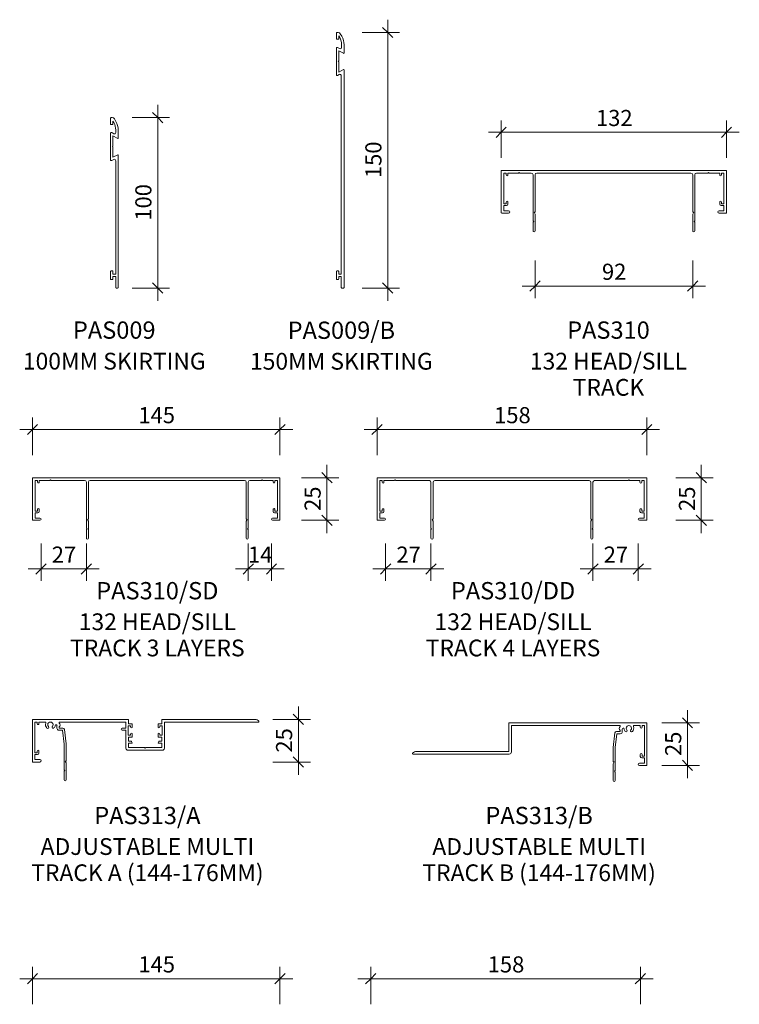
# Model space of a CAD drawing. Units: millimetres. Extents: x -812 to 51, y 2500 to 3702.
# Drawn here: x -812 to -390, y 3124 to 3702 of the extents above; entities that cross this region are included whole.
import ezdxf

# ---------------------------------------------------------------- set-up
doc = ezdxf.new("R2010")
doc.units = ezdxf.units.MM
for name, color, linetype, lineweight in [('PAS_25', 3, 'Continuous', 18), ('PAS_DIMS', 7, 'Continuous', 9), ('PAS_DIMS-5', 7, 'Continuous', 9), ('PAS_TEXT', 7, 'Continuous', 9)]:
    doc.layers.add(name, color=color, linetype=linetype, lineweight=lineweight)
doc.styles.add('Arial', font='arial.ttf', dxfattribs={"height": 9.835329})
doc.styles.add('Arial_B', font='arialbd.ttf', dxfattribs={"height": 10.147562})
doc.styles.add('Swis721 Lt BT', font='swissl.ttf', dxfattribs={"height": 9.460709})
doc.dimstyles.new('Potters', dxfattribs={"dimscale": 304.8, "dimtxt": 10, "dimasz": 0.019685, "dimexe": 0.022966, "dimexo": 0.0625, "dimgap": 0.00164, "dimtad": 1, "dimdec": 0, "dimzin": 0, "dimdsep": 46, "dimtxsty": 'Swis721 Lt BT', "dimblk1": 'OBLIQUE', "dimblk2": 'OBLIQUE', "dimsah": 1, "dimcen": 0.09, "dimdle": 0.024606, "dimazin": 0, "dimtfac": 1, "dimtdec": 4, "dimtix": 1, "dimtmove": 0, "dimatfit": 3, "dimfxl": 0, "dimtvp": 1, "dimtolj": 1, "dimtzin": 0, "dimarcsym": 0})
doc.dimstyles.new('Potters_1', dxfattribs={"dimscale": 304.8, "dimtxt": 10, "dimasz": 0.019685, "dimexe": 0.022966, "dimexo": 0.0625, "dimgap": 0.00164, "dimtad": 1, "dimdec": 0, "dimzin": 0, "dimdsep": 46, "dimtxsty": 'Swis721 Lt BT', "dimblk1": 'OBLIQUE', "dimblk2": 'OBLIQUE', "dimsah": 1, "dimcen": 0.09, "dimdle": 0.024606, "dimazin": 0, "dimtfac": 1, "dimtdec": 4, "dimtix": 1, "dimtmove": 0, "dimatfit": 3, "dimfxl": 0, "dimtvp": 1, "dimtolj": 1, "dimtzin": 0, "dimarcsym": 0})

# ---------------------------------------------------------------- blocks, each defined once
blk = doc.blocks.new('PAS_310 - PAS_310-458988-A SERIES 132 PROFILES')
at = {"layer": 'PAS_25', "lineweight": 9}
for p, q in [((-65.8, 0), (65.8, 0)), ((-66.1, -24.7), (-66.1, -0.3)), ((-63.1, -1.55), (-64.6, -1.55)), ((-64.6, -1.55), (-64.6, -19.55)), ((-63.1, -2.55), (-63.1, -1.55)), ((-56, -1.55), (-62.1, -1.55)), ((-62.1, -1.55), (-62.1, -2.55)), ((-55.6, -1.15), (-56, -1.55)), ((-55.2, -1.55), (-55.6, -1.15)), ((-48.42, -1.55), (-55.2, -1.55)), ((-47.42, -24.5), (-47.42, -2.55)), ((-46.22, -2.55), (-46.22, -24.2)), ((45.26, -1.55), (-45.22, -1.55)), ((46.26, -24.2), (46.26, -2.55)), ((47.46, -2.55), (47.46, -24.5)), ((55.2, -1.55), (48.46, -1.55)), ((55.6, -1.15), (55.2, -1.55)), ((56, -1.55), (55.6, -1.15)), ((62.1, -1.55), (56, -1.55)), ((62.1, -2.55), (62.1, -1.55)), ((64.6, -1.55), (63.1, -1.55)), ((63.1, -1.55), (63.1, -2.55)), ((64.6, -19.55), (64.6, -1.55)), ((66.1, -0.3), (66.1, -24.7)), ((-64.6, -19.55), (-63.1, -19.55)), ((-62.9, -20.55), (-64.6, -20.55)), ((-64.6, -20.55), (-64.6, -23.7)), ((-63.1, -19.55), (-63.1, -18.55)), ((-62.1, -18.55), (-62.1, -19.75)), ((62.1, -19.75), (62.1, -18.55)), ((64.6, -20.55), (62.9, -20.55)), ((63.1, -18.55), (63.1, -19.55)), ((63.1, -19.55), (64.6, -19.55)), ((64.6, -23.7), (64.6, -20.55)), ((-61.75, -25), (-65.8, -25)), ((-64.6, -23.7), (-61.75, -23.7)), ((-47.42, -29.6), (-47.42, -24.5)), ((-46.52, -24.5), (-46.82, -24.5)), ((-46.82, -24.5), (-46.22, -25.54)), ((-46.22, -25.54), (-46.22, -35.4)), ((46.26, -25.54), (46.86, -24.5)), ((46.26, -35.4), (46.26, -25.54)), ((46.86, -24.5), (46.56, -24.5)), ((47.46, -24.5), (47.46, -29.6)), ((61.75, -23.7), (64.6, -23.7)), ((65.8, -25), (61.75, -25)), ((-47.02, -30), (-47.42, -29.6)), ((-47.42, -30.4), (-47.02, -30)), ((-47.42, -35.4), (-47.42, -30.4)), ((47.46, -29.6), (47.06, -30)), ((47.06, -30), (47.46, -30.4)), ((47.46, -30.4), (47.46, -35.4))]:
    blk.add_line(p, q, dxfattribs=at)
for centre, radius, start, end in [((-65.8, -0.3), 0.3, 90, 180), ((65.8, -0.3), 0.3, 360, 90), ((-62.6, -2.55), 0.5, 180, 0), ((-48.42, -2.55), 1, 0, 90), ((-45.22, -2.55), 1, 90, 180), ((45.26, -2.55), 1, 0, 90), ((48.46, -2.55), 1, 90, 180), ((62.6, -2.55), 0.5, 180, 0), ((-62.6, -18.55), 0.5, 0, 180), ((-62.9, -19.75), 0.8, 270, 0), ((62.6, -18.55), 0.5, 0, 180), ((62.9, -19.75), 0.8, 180, 270), ((-65.8, -24.7), 0.3, 180, 270), ((-61.75, -24.35), 0.65, 270, 90), ((-46.52, -24.2), 0.3, 270, 0), ((46.56, -24.2), 0.3, 180, 270), ((61.75, -24.35), 0.65, 90, 270), ((65.8, -24.7), 0.3, 270, 0), ((-46.82, -35.4), 0.6, 180, 0), ((46.86, -35.4), 0.6, 180, 0)]:
    blk.add_arc(centre, radius, start, end, dxfattribs=at)
blk = doc.blocks.new('PAS_313-A - PAS_313-A-548193-A SERIES 132 PROFILES')
at = {"layer": 'PAS_25', "lineweight": 9}
for p, q in [((-66.1, -8.25), (-66.1, 16.35)), ((-65.9, 16.55), (-9.98, 16.55)), ((-64.8, 15), (-64.8, -3)), ((-63.3, 15), (-64.8, 15)), ((-63.3, 14), (-63.3, 15)), ((-62.3, 15), (-62.3, 14)), ((-58.78, 15), (-62.3, 15)), ((-51.73, 11.4), (-51.73, 12.92)), ((-50.53, 15), (-50.53, 14.34)), ((-11.33, 15), (-50.53, 15)), ((-50.53, 12.16), (-50.53, 11.5)), ((-11.33, 11.5), (-11.33, 15)), ((-9.98, 12.75), (-9.98, 7.35)), ((-8.58, 12.75), (-9.98, 12.75)), ((-9.78, 16.35), (-9.78, 14.05)), ((-9.78, 14.05), (-8.08, 14.05)), ((-8.58, 12.15), (-8.58, 12.75)), ((-7.58, 13.55), (-7.58, 12.15)), ((7.57, 12.15), (7.57, 13.55)), ((8.07, 14.05), (9.77, 14.05)), ((8.57, 12.75), (8.57, 12.15)), ((9.97, 12.75), (8.57, 12.75)), ((9.77, 14.05), (9.77, 16.35)), ((9.97, 16.55), (64.42, 16.55)), ((9.97, 7.35), (9.97, 12.75)), ((11.32, 15), (11.32, -0.35)), ((66.47, 15), (11.32, 15)), ((-50.53, 11.5), (-48.34, 11.5)), ((-48.5, 10.2), (-50.53, 10.2)), ((-47.5, 2.05), (-48.5, 10.2)), ((-47.35, 10.62), (-46.3, 2.12)), ((-13.43, 11.5), (-11.33, 11.5)), ((-11.33, 10.2), (-13.43, 10.2)), ((-11.33, -0.35), (-11.33, 10.2)), ((-9.98, 7.35), (-8.58, 7.35)), ((-9.78, 6.05), (-9.78, 3.75)), ((-8.08, 6.05), (-9.78, 6.05)), ((-8.58, 7.35), (-8.58, 7.95)), ((-7.58, 7.95), (-7.58, 6.55)), ((7.57, 6.55), (7.57, 7.95)), ((9.77, 6.05), (8.07, 6.05)), ((8.57, 7.95), (8.57, 7.35)), ((8.57, 7.35), (9.97, 7.35)), ((9.77, 3.75), (9.77, 6.05)), ((-47.5, -7.95), (-47.5, 2.05)), ((-46.3, 2.12), (-46.3, -7.75)), ((-9.78, 3.75), (-8.24, 3.75)), ((-9.78, 2.55), (-9.78, 0)), ((-7.78, 2.55), (-9.78, 2.55)), ((-9.78, 0), (-0.4, 0)), ((-8.07, 3.65), (-7.6, 2.85)), ((-0.4, 0), (0, -0.4)), ((0, -0.4), (0.4, 0)), ((0.4, 0), (9.77, 0)), ((7.6, 2.85), (8.07, 3.65)), ((9.77, 2.55), (7.78, 2.55)), ((8.24, 3.75), (9.77, 3.75)), ((9.77, 0), (9.77, 2.55)), ((-64.8, -3), (-63.3, -3)), ((-64.8, -4), (-64.8, -7.05)), ((-63.1, -4), (-64.8, -4)), ((-63.3, -3), (-63.3, -2)), ((-62.3, -2), (-62.3, -3.2)), ((0, -1.55), (-10.13, -1.55)), ((10.12, -1.55), (0, -1.55)), ((-61.8, -8.45), (-65.9, -8.45)), ((-64.8, -7.05), (-61.8, -7.05)), ((-47.5, -13.05), (-47.5, -7.95)), ((-46.9, -7.95), (-46.3, -8.99)), ((-46.5, -7.95), (-46.9, -7.95)), ((-46.3, -8.99), (-46.3, -18.85)), ((-47.1, -13.45), (-47.5, -13.05)), ((-47.5, -13.85), (-47.1, -13.45)), ((-47.5, -18.85), (-47.5, -13.85))]:
    blk.add_line(p, q, dxfattribs=at)
for centre, radius, start, end in [((-65.9, 16.35), 0.2, 90, 180), ((-62.8, 14), 0.5, 180, 0), ((-58.78, 14.5), 0.5, 341.73377, 90), ((-55.6, 13.45), 2.85, 161.73377, 222.8152), ((-57.22, 11.95), 0.65, 222.8152, 42.8152), ((-55.6, 13.45), 1.55, 317.1848, 222.8152), ((-53.99, 11.95), 0.65, 137.1848, 317.1848), ((-55.6, 13.45), 2.85, 317.1848, 350.92538), ((-52.26, 12.92), 0.534, 0, 170.92538), ((-51.03, 13.25), 1.2, 294.62432, 65.37568), ((-9.98, 16.35), 0.2, 0, 90), ((-8.08, 12.15), 0.5, 180, 0), ((-8.08, 13.55), 0.5, 0, 90), ((8.07, 13.55), 0.5, 90, 180), ((8.07, 12.15), 0.5, 180, 0), ((9.97, 16.35), 0.2, 90, 180), ((64.42, 13.55), 3, 40.40213, 90), ((66.47, 15.3), 0.3, 270, 40.40213), ((-50.53, 11.4), 1.2, 180, 270), ((-48.34, 10.5), 1, 6.99519, 90), ((-13.43, 10.85), 0.65, 90, 270), ((-8.08, 7.95), 0.5, 0, 180), ((-8.08, 6.55), 0.5, 270, 0), ((8.07, 7.95), 0.5, 0, 180), ((8.07, 6.55), 0.5, 180, 270), ((-8.24, 3.55), 0.2, 30, 90), ((-7.78, 2.75), 0.2, 270, 30), ((7.78, 2.75), 0.2, 150, 270), ((8.24, 3.55), 0.2, 90, 150), ((-62.8, -2), 0.5, 0, 180), ((-63.1, -3.2), 0.8, 270, 0), ((-10.13, -0.35), 1.2, 180, 270), ((10.12, -0.35), 1.2, 270, 0), ((-65.9, -8.25), 0.2, 180, 270), ((-61.8, -7.75), 0.7, 270, 90), ((-46.5, -7.75), 0.2, 270, 0), ((-46.9, -18.85), 0.6, 180, 0)]:
    blk.add_arc(centre, radius, start, end, dxfattribs=at)
blk = doc.blocks.new('PAS_313-B - PAS_313-B-549037-A SERIES 132 PROFILES')
at = {"layer": 'PAS_25', "lineweight": 9}
for p, q in [((11.92, -2.22), (11.92, 14.23)), ((12.22, 14.53), (92.72, 14.53)), ((13.47, 12.98), (13.47, -2.57)), ((77.34, 12.98), (13.47, 12.98)), ((77.34, 12.32), (77.34, 12.98)), ((89.12, 12.98), (85.6, 12.98)), ((89.12, 11.98), (89.12, 12.98)), ((90.12, 12.98), (90.12, 11.98)), ((91.62, 12.98), (90.12, 12.98)), ((91.62, -5.02), (91.62, 12.98)), ((92.92, 14.33), (92.92, -10.27)), ((73.12, 0.1), (74.16, 8.6)), ((75.32, 8.18), (74.32, 0.03)), ((75.15, 9.48), (77.34, 9.48)), ((77.34, 8.18), (75.32, 8.18)), ((77.34, 9.48), (77.34, 10.14)), ((78.54, 10.9), (78.54, 9.38)), ((73.12, -8.22), (73.12, 0.1)), ((74.32, 0.03), (74.32, -8.42)), ((12.27, -3.77), (-44.23, -3.77)), ((-42.17, -2.22), (11.92, -2.22)), ((89.12, -5.22), (89.12, -4.02)), ((90.12, -4.02), (90.12, -5.02)), ((90.12, -5.02), (91.62, -5.02)), ((73.12, -9.46), (73.72, -8.42)), ((73.12, -19.32), (73.12, -9.46)), ((73.72, -8.42), (73.32, -8.42)), ((74.32, -8.42), (74.32, -13.52)), ((88.62, -9.07), (91.62, -9.07)), ((92.72, -10.47), (88.62, -10.47)), ((91.62, -6.02), (89.92, -6.02)), ((91.62, -9.07), (91.62, -6.02)), ((74.32, -13.52), (73.92, -13.92)), ((73.92, -13.92), (74.32, -14.32)), ((74.32, -14.32), (74.32, -19.32))]:
    blk.add_line(p, q, dxfattribs=at)
for centre, radius, start, end in [((12.22, 14.23), 0.3, 90, 180), ((77.85, 11.23), 1.2, 114.87253, 245.12747), ((82.42, 11.43), 1.55, 317.1848, 222.8152), ((82.42, 11.43), 2.85, 317.1848, 18.26623), ((85.6, 12.48), 0.5, 90, 198.26623), ((89.62, 11.98), 0.5, 180, 0), ((92.72, 14.33), 0.2, 0, 90), ((75.15, 8.48), 1, 90, 173.00481), ((77.34, 9.38), 1.2, 270, 0), ((79.08, 10.9), 0.534, 9.07462, 180), ((82.42, 11.43), 2.85, 189.07462, 222.8152), ((80.81, 9.94), 0.65, 222.8152, 42.8152), ((84.03, 9.94), 0.65, 137.1848, 317.1848), ((-44.23, -3.47), 0.3, 139.59787, 270), ((-42.17, -5.22), 3, 90, 139.59787), ((12.27, -2.57), 1.2, 270, 0), ((89.62, -4.02), 0.5, 0, 180), ((89.92, -5.22), 0.8, 180, 270), ((73.32, -8.22), 0.2, 180, 270), ((88.62, -9.77), 0.7, 90, 270), ((92.72, -10.27), 0.2, 270, 0), ((73.72, -19.32), 0.6, 180, 0)]:
    blk.add_arc(centre, radius, start, end, dxfattribs=at)
blk = doc.blocks.new('PAS_009-B - PAS_009-B-1181317-A SERIES 132 PROFILES')
at = {"layer": 'PAS_25', "lineweight": 9}
for p, q in [((-3.2, 0), (-4.2, 0)), ((-4.5, -0.3), (-4.5, -128.05)), ((-2.9, -6.8), (-2.9, -0.3)), ((-1.4, -5.3), (-1.4, -6.8)), ((-0.3, -5), (-1.1, -5)), ((0, -9.7), (0, -5.3)), ((-1.4, -6.8), (-2.9, -6.8)), ((-2.9, -8.2), (-1.4, -8.2)), ((-2.9, -124.63), (-2.9, -8.2)), ((-1.4, -8.2), (-1.4, -9.7)), ((-1.1, -10), (-0.3, -10)), ((-4.21, -128.23), (-1.4, -126.75)), ((-0.71, -124.81), (-1.73, -125.34)), ((-1.4, -126.75), (-1.4, -132.7)), ((0, -140.76), (0, -125.24)), ((-1.4, -132.7), (-1.1, -133)), ((-4.5, -137.95), (-4.5, -142.76)), ((-1.4, -139.25), (-4.21, -137.77)), ((-1.1, -133), (-1.4, -133.3)), ((-1.4, -133.3), (-1.4, -139.25)), ((-3.1, -142.76), (-3.1, -141.26)), ((-1.93, -140.55), (-0.71, -141.19)), ((-3.16, -147.76), (-2.3, -149.25)), ((-1.4, -148.01), (-1.95, -147.06)), ((-1.4, -146.3), (-1.4, -148.01)), ((-0.3, -146), (-1.1, -146)), ((-1, -150), (-0.3, -150)), ((0, -149.7), (0, -146.3))]:
    blk.add_line(p, q, dxfattribs=at)
for centre, radius, start, end in [((-3.2, -0.3), 0.3, 360, 90), ((-4.2, -0.3), 0.3, 90, 180), ((-1.1, -5.3), 0.3, 90, 180), ((-0.3, -5.3), 0.3, 360, 90), ((-1.1, -9.7), 0.3, 180, 270), ((-0.3, -9.7), 0.3, 270, 0), ((-2.1, -124.63), 0.8, 180, 297.75365), ((-0.49, -125.24), 0.486, 360, 117.75365), ((-4.3, -128.05), 0.2, 180, 297.75365), ((-4.3, -137.95), 0.2, 62.24635, 180), ((5.5, -142.76), 10, 180, 210), ((-2.3, -141.26), 0.8, 62.24635, 180), ((5.5, -142.76), 8.6, 180, 210), ((-0.49, -140.76), 0.486, 242.24635, 0), ((-1, -148.5), 1.5, 210, 270), ((-1.1, -146.3), 0.3, 90, 180), ((-0.3, -146.3), 0.3, 360, 90), ((-0.3, -149.7), 0.3, 270, 0)]:
    blk.add_arc(centre, radius, start, end, dxfattribs=at)
blk = doc.blocks.new('PAS_009 - PAS_009-1181099-A SERIES 132 PROFILES')
at = {"layer": 'PAS_25', "lineweight": 9}
for p, q in [((-3.4, 0), (-4.2, 0)), ((-4.5, -0.3), (-4.5, -78.05)), ((-3.1, -6.8), (-3.1, -0.3)), ((-1.4, -5.3), (-1.4, -6.8)), ((-0.3, -5), (-1.1, -5)), ((0, -9.7), (0, -5.3)), ((-1.4, -6.8), (-3.1, -6.8)), ((-3.1, -8.2), (-1.4, -8.2)), ((-3.1, -74.74), (-3.1, -8.2)), ((-1.4, -8.2), (-1.4, -9.7)), ((-1.1, -10), (-0.3, -10)), ((-0.71, -74.81), (-1.93, -75.45)), ((-4.21, -78.23), (-1.4, -76.75)), ((-1.4, -76.75), (-1.4, -82.7)), ((0, -90.76), (0, -75.24)), ((-1.4, -82.7), (-1.1, -83)), ((-1.1, -83), (-1.4, -83.3)), ((-1.4, -83.3), (-1.4, -89.25)), ((-4.5, -87.95), (-4.5, -92.76)), ((-1.4, -89.25), (-4.21, -87.77)), ((-3.1, -92.76), (-3.1, -91.26)), ((-1.93, -90.55), (-0.71, -91.19)), ((-3.16, -97.76), (-2.3, -99.25)), ((-1.4, -98.01), (-1.95, -97.06)), ((-1.4, -96.3), (-1.4, -98.01)), ((-0.3, -96), (-1.1, -96)), ((0, -99.7), (0, -96.3)), ((-1, -100), (-0.3, -100))]:
    blk.add_line(p, q, dxfattribs=at)
for centre, radius, start, end in [((-3.4, -0.3), 0.3, 360, 90), ((-4.2, -0.3), 0.3, 90, 180), ((-1.1, -5.3), 0.3, 90, 180), ((-0.3, -5.3), 0.3, 360, 90), ((-1.1, -9.7), 0.3, 180, 270), ((-0.3, -9.7), 0.3, 270, 0), ((-2.3, -74.74), 0.8, 180, 297.75365), ((-0.49, -75.24), 0.486, 360, 117.75365), ((-4.3, -78.05), 0.2, 180, 297.75365), ((-4.3, -87.95), 0.2, 62.24635, 180), ((-2.3, -91.26), 0.8, 62.24635, 180), ((-0.49, -90.76), 0.486, 242.24635, 0), ((5.5, -92.76), 10, 180, 210), ((5.5, -92.76), 8.6, 180, 210), ((-1.1, -96.3), 0.3, 90, 180), ((-0.3, -96.3), 0.3, 360, 90), ((-1, -98.5), 1.5, 210, 270), ((-0.3, -99.7), 0.3, 270, 0)]:
    blk.add_arc(centre, radius, start, end, dxfattribs=at)
blk = doc.blocks.new('PAS_310-SD - PAS_310SD-1174218-A SERIES 132 PROFILES')
at = {"layer": 'PAS_25', "lineweight": 9}
for p, q in [((-48.27, 0), (-78.8, 0)), ((-79.1, -0.3), (-79.1, -24.7)), ((-77.6, -1.55), (-76.1, -1.55)), ((-77.6, -19.55), (-77.6, -1.55)), ((-76.1, -1.55), (-76.1, -2.55)), ((-75.1, -1.55), (-69, -1.55)), ((-75.1, -2.55), (-75.1, -1.55)), ((-69, -1.55), (-68.6, -1.15)), ((-68.6, -1.15), (-68.2, -1.55)), ((-68.2, -1.55), (-48.5, -1.55)), ((0, 0), (-48.27, 0)), ((-47.5, -2.55), (-47.5, -24.5)), ((-46.3, -24.2), (-46.3, -2.55)), ((-45.3, -1.55), (45.3, -1.55)), ((50.25, 0), (0, 0)), ((46.3, -2.55), (46.3, -24.2)), ((47.5, -24.5), (47.5, -2.55)), ((48.45, -1.55), (55.19, -1.55)), ((65.8, 0), (50.25, 0)), ((55.19, -1.55), (55.59, -1.15)), ((55.59, -1.15), (55.99, -1.55)), ((55.99, -1.55), (62.1, -1.55)), ((62.1, -1.55), (62.1, -2.55)), ((63.1, -1.55), (64.6, -1.55)), ((63.1, -2.55), (63.1, -1.55)), ((64.6, -1.55), (64.6, -19.55)), ((66.1, -24.7), (66.1, -0.3)), ((-76.1, -19.55), (-77.6, -19.55)), ((-77.6, -20.55), (-75.9, -20.55)), ((-77.6, -23.7), (-77.6, -20.55)), ((-76.1, -18.55), (-76.1, -19.55)), ((-75.1, -19.75), (-75.1, -18.55)), ((62.1, -18.55), (62.1, -19.75)), ((62.9, -20.55), (64.6, -20.55)), ((63.1, -19.55), (63.1, -18.55)), ((64.6, -19.55), (63.1, -19.55)), ((64.6, -20.55), (64.6, -23.7)), ((-78.8, -25), (-74.75, -25)), ((-74.75, -23.7), (-77.6, -23.7)), ((-47.5, -24.5), (-47.5, -29.6)), ((-46.9, -24.5), (-46.6, -24.5)), ((-46.3, -25.54), (-46.9, -24.5)), ((-46.3, -35.4), (-46.3, -25.54)), ((46.9, -24.5), (46.3, -25.54)), ((46.3, -25.54), (46.3, -35.4)), ((46.6, -24.5), (46.9, -24.5)), ((47.5, -29.6), (47.5, -24.5)), ((64.6, -23.7), (61.75, -23.7)), ((61.75, -25), (65.8, -25)), ((-47.5, -29.6), (-47.1, -30)), ((-47.1, -30), (-47.5, -30.4)), ((-47.5, -30.4), (-47.5, -35.4)), ((47.1, -30), (47.5, -29.6)), ((47.5, -30.4), (47.1, -30)), ((47.5, -35.4), (47.5, -30.4))]:
    blk.add_line(p, q, dxfattribs=at)
for centre, radius, start, end in [((-78.8, -0.3), 0.3, 90, 180), ((-75.6, -2.55), 0.5, 180, 360), ((-48.5, -2.55), 1, 360, 90), ((-45.3, -2.55), 1, 90, 180), ((45.3, -2.55), 1, 360, 90), ((48.5, -2.55), 1, 93.13296, 179.95028), ((62.6, -2.55), 0.5, 180, 360), ((65.8, -0.3), 0.3, 360, 90), ((-75.6, -18.55), 0.5, 360, 180), ((-75.9, -19.75), 0.8, 270, 360), ((62.6, -18.55), 0.5, 0, 180), ((62.9, -19.75), 0.8, 180, 270), ((-78.8, -24.7), 0.3, 180, 270), ((-74.75, -24.35), 0.65, 270, 90), ((-46.6, -24.2), 0.3, 270, 0), ((46.6, -24.2), 0.3, 180, 270), ((61.75, -24.35), 0.65, 90, 270), ((65.8, -24.7), 0.3, 270, 0), ((-46.9, -35.4), 0.6, 180, 0), ((46.9, -35.4), 0.6, 180, 0)]:
    blk.add_arc(centre, radius, start, end, dxfattribs=at)
blk = doc.blocks.new('PAS_310-DD - PAS_310DD-1174472-A SERIES 132 PROFILES')
at = {"layer": 'PAS_25', "lineweight": 9}
for p, q in [((-78.8, 0), (0, 0)), ((0, 0), (48.27, 0)), ((-79.1, -24.7), (-79.1, -0.3)), ((-77.6, -1.7), (-77.6, -19.7)), ((-76.1, -1.7), (-77.6, -1.7)), ((-76.1, -2.7), (-76.1, -1.7)), ((-75.1, -1.7), (-75.1, -2.7)), ((-69, -1.7), (-75.1, -1.7)), ((-68.6, -1.3), (-69, -1.7)), ((-68.2, -1.7), (-68.6, -1.3)), ((-48.45, -1.7), (-68.2, -1.7)), ((-47.5, -24.5), (-47.5, -2.7)), ((-46.3, -2.7), (-46.3, -24.2)), ((45.3, -1.7), (-45.3, -1.7)), ((46.3, -24.2), (46.3, -2.7)), ((47.5, -2.7), (47.5, -24.5)), ((48.27, 0), (78.8, 0)), ((68.2, -1.7), (48.5, -1.7)), ((68.6, -1.3), (68.2, -1.7)), ((69, -1.7), (68.6, -1.3)), ((75.1, -1.7), (69, -1.7)), ((75.1, -2.7), (75.1, -1.7)), ((76.1, -1.7), (76.1, -2.7)), ((77.6, -1.7), (76.1, -1.7)), ((77.6, -19.7), (77.6, -1.7)), ((79.1, -0.3), (79.1, -24.7)), ((-77.6, -19.7), (-76.1, -19.7)), ((-77.6, -20.7), (-77.6, -23.7)), ((-75.9, -20.7), (-77.6, -20.7)), ((-76.1, -19.7), (-76.1, -18.7)), ((-75.1, -18.7), (-75.1, -19.9)), ((75.1, -19.9), (75.1, -18.7)), ((77.6, -20.7), (75.9, -20.7)), ((76.1, -18.7), (76.1, -19.7)), ((76.1, -19.7), (77.6, -19.7)), ((77.6, -23.7), (77.6, -20.7)), ((-74.75, -25), (-78.8, -25)), ((-77.6, -23.7), (-74.75, -23.7)), ((-47.5, -29.6), (-47.5, -24.5)), ((-46.9, -24.5), (-46.3, -25.54)), ((-46.6, -24.5), (-46.9, -24.5)), ((-46.3, -25.54), (-46.3, -35.4)), ((46.3, -25.54), (46.9, -24.5)), ((46.3, -35.4), (46.3, -25.54)), ((46.9, -24.5), (46.6, -24.5)), ((47.5, -24.5), (47.5, -29.6)), ((74.75, -23.7), (77.6, -23.7)), ((78.8, -25), (74.75, -25)), ((-47.1, -30), (-47.5, -29.6)), ((-47.5, -30.4), (-47.1, -30)), ((-47.5, -35.4), (-47.5, -30.4)), ((47.5, -29.6), (47.1, -30)), ((47.1, -30), (47.5, -30.4)), ((47.5, -30.4), (47.5, -35.4))]:
    blk.add_line(p, q, dxfattribs=at)
for centre, radius, start, end in [((-78.8, -0.3), 0.3, 90, 180), ((-75.6, -2.7), 0.5, 180, 0), ((-48.5, -2.7), 1, 359.95028, 86.86704), ((-45.3, -2.7), 1, 90, 180), ((45.3, -2.7), 1, 360, 90), ((48.5, -2.7), 1, 90, 180), ((75.6, -2.7), 0.5, 180, 0), ((78.8, -0.3), 0.3, 360, 90), ((-75.6, -18.7), 0.5, 0, 180), ((-75.9, -19.9), 0.8, 270, 0), ((75.6, -18.7), 0.5, 0, 180), ((75.9, -19.9), 0.8, 180, 270), ((-78.8, -24.7), 0.3, 180, 270), ((-74.75, -24.35), 0.65, 270, 90), ((-46.6, -24.2), 0.3, 270, 0), ((46.6, -24.2), 0.3, 180, 270), ((74.75, -24.35), 0.65, 90, 270), ((78.8, -24.7), 0.3, 270, 0), ((-46.9, -35.4), 0.6, 180, 0), ((46.9, -35.4), 0.6, 180, 0)]:
    blk.add_arc(centre, radius, start, end, dxfattribs=at)
blk = doc.blocks.new('DIMBLOCK1-A SERIES 132 PROFILES')
at = {"layer": 'PAS_DIMS-5', "transparency": 16777216}
for p, q in [((-529.6, 3621.12), (-529.6, 3643.12)), ((-397.4, 3621.12), (-397.4, 3643.12)), ((-537.1, 3636.12), (-389.9, 3636.12)), ((-529.6, 3636.12), (-529.6, 3621.12)), ((-397.4, 3636.12), (-397.4, 3621.12))]:
    blk.add_line(p, q, dxfattribs=at)
at = {"layer": 'PAS_DIMS-5', "lineweight": 25, "transparency": 16777216}
for p, q in [((-529.6, 3636.12), (-532.6, 3633.12)), ((-529.6, 3636.12), (-526.6, 3639.12)), ((-397.4, 3636.12), (-400.4, 3633.12)), ((-397.4, 3636.12), (-394.4, 3639.12))]:
    blk.add_line(p, q, dxfattribs=at)
at = {"layer": 'PAS_DIMS-5', "color": 0, "transparency": 16777216, "insert": (-473.98, 3649.25), "char_height": 9.461, "width": 25.1429, "attachment_point": 1, "line_spacing_factor": 1.00667, "style": 'Swis721 Lt BT'}
blk.add_mtext('132', dxfattribs=at)
blk = doc.blocks.new('_Oblique')
at = {"color": 0, "linetype": 'ByBlock', "lineweight": -2}
blk.add_line((-0.5, -0.5), (0.5, 0.5), dxfattribs=at)
blk = doc.blocks.new('DIMBLOCK6-A SERIES 132 PROFILES')
at = {"layer": 'PAS_DIMS-5', "transparency": 16777216}
for p, q in [((-509.73, 3560.85), (-509.73, 3538.85)), ((-509.73, 3545.85), (-509.73, 3560.85)), ((-417.24, 3560.85), (-417.24, 3538.85)), ((-417.24, 3545.85), (-417.24, 3560.85)), ((-517.23, 3545.85), (-409.74, 3545.85))]:
    blk.add_line(p, q, dxfattribs=at)
at = {"layer": 'PAS_DIMS-5', "lineweight": 25, "transparency": 16777216}
for p, q in [((-509.73, 3545.85), (-506.73, 3548.85)), ((-417.24, 3545.85), (-414.24, 3548.85)), ((-509.73, 3545.85), (-512.73, 3542.85)), ((-417.24, 3545.85), (-420.24, 3542.85))]:
    blk.add_line(p, q, dxfattribs=at)
at = {"layer": 'PAS_DIMS-5', "color": 0, "transparency": 16777216, "insert": (-470.47, 3558.99), "char_height": 9.461, "width": 16.7619, "attachment_point": 1, "line_spacing_factor": 1.00667, "style": 'Swis721 Lt BT'}
blk.add_mtext('92', dxfattribs=at)
blk = doc.blocks.new('DIMBLOCK9-A SERIES 132 PROFILES')
at = {"layer": 'PAS_DIMS-5', "lineweight": 25, "transparency": 16777216}
for p, q in [((-648.54, 3291.51), (-651.54, 3294.51)), ((-648.54, 3291.51), (-645.54, 3288.51)), ((-648.54, 3266.51), (-651.54, 3269.51)), ((-648.54, 3266.51), (-645.54, 3263.51))]:
    blk.add_line(p, q, dxfattribs=at)
at = {"layer": 'PAS_DIMS-5', "transparency": 16777216}
for p, q in [((-648.54, 3259.01), (-648.54, 3299.01)), ((-663.54, 3291.51), (-641.54, 3291.51)), ((-648.54, 3291.51), (-663.54, 3291.51)), ((-663.54, 3266.51), (-641.54, 3266.51)), ((-648.54, 3266.51), (-663.54, 3266.51))]:
    blk.add_line(p, q, dxfattribs=at)
at = {"layer": 'PAS_DIMS-5', "color": 0, "transparency": 16777216, "insert": (-661.67, 3272.03), "char_height": 9.461, "width": 16.7619, "attachment_point": 1, "rotation": 90, "line_spacing_factor": 1.00667, "style": 'Swis721 Lt BT'}
blk.add_mtext('25', dxfattribs=at)
blk = doc.blocks.new('DIMBLOCK10-A SERIES 132 PROFILES')
at = {"layer": 'PAS_DIMS-5', "transparency": 16777216}
for p, q in [((-420.27, 3257), (-420.27, 3297)), ((-435.27, 3289.5), (-413.27, 3289.5)), ((-420.27, 3289.5), (-435.27, 3289.5)), ((-435.27, 3264.5), (-413.27, 3264.5)), ((-420.27, 3264.5), (-435.27, 3264.5))]:
    blk.add_line(p, q, dxfattribs=at)
at = {"layer": 'PAS_DIMS-5', "lineweight": 25, "transparency": 16777216}
for p, q in [((-420.27, 3289.5), (-423.27, 3292.5)), ((-420.27, 3289.5), (-417.27, 3286.5)), ((-420.27, 3264.5), (-423.27, 3267.5)), ((-420.27, 3264.5), (-417.27, 3261.5))]:
    blk.add_line(p, q, dxfattribs=at)
at = {"layer": 'PAS_DIMS-5', "color": 0, "transparency": 16777216, "insert": (-433.41, 3270.01), "char_height": 9.461, "width": 16.7619, "attachment_point": 1, "rotation": 90, "line_spacing_factor": 1.00667, "style": 'Swis721 Lt BT'}
blk.add_mtext('25', dxfattribs=at)
blk = doc.blocks.new('DIMBLOCK29-A SERIES 132 PROFILES')
at = {"layer": 'PAS_DIMS-5', "lineweight": 25, "transparency": 16777216}
for p, q in [((-731.07, 3644.72), (-734.07, 3647.72)), ((-731.07, 3644.72), (-728.07, 3641.72)), ((-731.07, 3544.72), (-734.07, 3547.72)), ((-731.07, 3544.72), (-728.07, 3541.72))]:
    blk.add_line(p, q, dxfattribs=at)
at = {"layer": 'PAS_DIMS-5', "transparency": 16777216}
for p, q in [((-731.07, 3652.22), (-731.07, 3537.22)), ((-746.07, 3644.72), (-724.07, 3644.72)), ((-731.07, 3644.72), (-746.07, 3644.72)), ((-746.07, 3544.72), (-724.07, 3544.72)), ((-731.07, 3544.72), (-746.07, 3544.72))]:
    blk.add_line(p, q, dxfattribs=at)
at = {"layer": 'PAS_DIMS-5', "color": 0, "transparency": 16777216, "insert": (-744.21, 3584.24), "char_height": 9.461, "width": 25.1429, "attachment_point": 1, "rotation": 90, "line_spacing_factor": 1.00667, "style": 'Swis721 Lt BT'}
blk.add_mtext('100', dxfattribs=at)
blk = doc.blocks.new('DIMBLOCK30-A SERIES 132 PROFILES')
at = {"layer": 'PAS_DIMS-5', "transparency": 16777216}
for p, q in [((-596.15, 3702.22), (-596.15, 3537.22)), ((-611.15, 3694.72), (-589.15, 3694.72)), ((-596.15, 3694.72), (-611.15, 3694.72)), ((-611.15, 3544.72), (-589.15, 3544.72)), ((-596.15, 3544.72), (-611.15, 3544.72))]:
    blk.add_line(p, q, dxfattribs=at)
at = {"layer": 'PAS_DIMS-5', "lineweight": 25, "transparency": 16777216}
for p, q in [((-596.15, 3694.72), (-599.15, 3697.72)), ((-596.15, 3694.72), (-593.15, 3691.72)), ((-596.15, 3544.72), (-599.15, 3547.72)), ((-596.15, 3544.72), (-593.15, 3541.72))]:
    blk.add_line(p, q, dxfattribs=at)
at = {"layer": 'PAS_DIMS-5', "color": 0, "transparency": 16777216, "insert": (-609.28, 3609.24), "char_height": 9.461, "width": 25.1429, "attachment_point": 1, "rotation": 90, "line_spacing_factor": 1.00667, "style": 'Swis721 Lt BT'}
blk.add_mtext('150', dxfattribs=at)
blk = doc.blocks.new('DIMBLOCK31-A SERIES 132 PROFILES')
at = {"layer": 'PAS_DIMS-5', "transparency": 16777216}
for p, q in [((-804.54, 3446.69), (-804.54, 3468.69)), ((-659.34, 3446.69), (-659.34, 3468.69)), ((-812.04, 3461.69), (-651.84, 3461.69)), ((-804.54, 3461.69), (-804.54, 3446.69)), ((-659.34, 3461.69), (-659.34, 3446.69))]:
    blk.add_line(p, q, dxfattribs=at)
at = {"layer": 'PAS_DIMS-5', "lineweight": 25, "transparency": 16777216}
for p, q in [((-804.54, 3461.69), (-801.54, 3464.69)), ((-659.34, 3461.69), (-656.34, 3464.69)), ((-804.54, 3461.69), (-807.54, 3458.69)), ((-659.34, 3461.69), (-662.34, 3458.69))]:
    blk.add_line(p, q, dxfattribs=at)
at = {"layer": 'PAS_DIMS-5', "color": 0, "transparency": 16777216, "insert": (-742.41, 3474.82), "char_height": 9.461, "width": 25.1429, "attachment_point": 1, "line_spacing_factor": 1.00667, "style": 'Swis721 Lt BT'}
blk.add_mtext('145', dxfattribs=at)
blk = doc.blocks.new('DIMBLOCK32-A SERIES 132 PROFILES')
at = {"layer": 'PAS_DIMS-5', "transparency": 16777216}
for p, q in [((-631.81, 3400.87), (-631.81, 3440.87)), ((-646.81, 3433.37), (-624.81, 3433.37)), ((-631.81, 3433.37), (-646.81, 3433.37)), ((-646.81, 3408.37), (-624.81, 3408.37)), ((-631.81, 3408.37), (-646.81, 3408.37))]:
    blk.add_line(p, q, dxfattribs=at)
at = {"layer": 'PAS_DIMS-5', "lineweight": 25, "transparency": 16777216}
for p, q in [((-631.81, 3433.37), (-634.81, 3436.37)), ((-631.81, 3433.37), (-628.81, 3430.37)), ((-631.81, 3408.37), (-634.81, 3411.37)), ((-631.81, 3408.37), (-628.81, 3405.37))]:
    blk.add_line(p, q, dxfattribs=at)
at = {"layer": 'PAS_DIMS-5', "color": 0, "transparency": 16777216, "insert": (-644.94, 3413.88), "char_height": 9.461, "width": 16.7619, "attachment_point": 1, "rotation": 90, "line_spacing_factor": 1.00667, "style": 'Swis721 Lt BT'}
blk.add_mtext('25', dxfattribs=at)
blk = doc.blocks.new('DIMBLOCK33-A SERIES 132 PROFILES')
at = {"layer": 'PAS_DIMS-5', "transparency": 16777216}
for p, q in [((-677.94, 3394.83), (-677.94, 3372.83)), ((-677.94, 3379.83), (-677.94, 3394.83)), ((-664.34, 3394.83), (-664.34, 3372.83)), ((-664.34, 3379.83), (-664.34, 3394.83)), ((-685.44, 3379.83), (-656.84, 3379.83))]:
    blk.add_line(p, q, dxfattribs=at)
at = {"layer": 'PAS_DIMS-5', "lineweight": 25, "transparency": 16777216}
for p, q in [((-677.94, 3379.83), (-674.94, 3382.83)), ((-664.34, 3379.83), (-661.34, 3382.83)), ((-677.94, 3379.83), (-680.94, 3376.83)), ((-664.34, 3379.83), (-667.34, 3376.83))]:
    blk.add_line(p, q, dxfattribs=at)
at = {"layer": 'PAS_DIMS-5', "color": 0, "transparency": 16777216, "insert": (-678.12, 3392.97), "char_height": 9.461, "width": 16.7619, "attachment_point": 1, "line_spacing_factor": 1.00667, "style": 'Swis721 Lt BT'}
blk.add_mtext('14', dxfattribs=at)
blk = doc.blocks.new('DIMBLOCK34-A SERIES 132 PROFILES')
at = {"layer": 'PAS_DIMS-5', "transparency": 16777216}
for p, q in [((-799.54, 3394.83), (-799.54, 3372.83)), ((-799.54, 3379.83), (-799.54, 3394.83)), ((-772.94, 3394.83), (-772.94, 3372.83)), ((-772.94, 3379.83), (-772.94, 3394.83)), ((-807.04, 3379.83), (-765.44, 3379.83))]:
    blk.add_line(p, q, dxfattribs=at)
at = {"layer": 'PAS_DIMS-5', "lineweight": 25, "transparency": 16777216}
for p, q in [((-799.54, 3379.83), (-796.54, 3382.83)), ((-772.94, 3379.83), (-769.94, 3382.83)), ((-799.54, 3379.83), (-802.54, 3376.83)), ((-772.94, 3379.83), (-775.94, 3376.83))]:
    blk.add_line(p, q, dxfattribs=at)
at = {"layer": 'PAS_DIMS-5', "color": 0, "transparency": 16777216, "insert": (-793.22, 3392.97), "char_height": 9.461, "width": 16.7619, "attachment_point": 1, "line_spacing_factor": 1.00667, "style": 'Swis721 Lt BT'}
blk.add_mtext('27', dxfattribs=at)
blk = doc.blocks.new('DIMBLOCK35-A SERIES 132 PROFILES')
at = {"layer": 'PAS_DIMS-5', "transparency": 16777216}
for p, q in [((-602.37, 3446.69), (-602.37, 3468.69)), ((-444.17, 3446.69), (-444.17, 3468.69)), ((-609.87, 3461.69), (-436.67, 3461.69)), ((-602.37, 3461.69), (-602.37, 3446.69)), ((-444.17, 3461.69), (-444.17, 3446.69))]:
    blk.add_line(p, q, dxfattribs=at)
at = {"layer": 'PAS_DIMS-5', "lineweight": 25, "transparency": 16777216}
for p, q in [((-602.37, 3461.69), (-599.37, 3464.69)), ((-444.17, 3461.69), (-441.17, 3464.69)), ((-602.37, 3461.69), (-605.37, 3458.69)), ((-444.17, 3461.69), (-447.17, 3458.69))]:
    blk.add_line(p, q, dxfattribs=at)
at = {"layer": 'PAS_DIMS-5', "color": 0, "transparency": 16777216, "insert": (-533.75, 3474.82), "char_height": 9.461, "width": 25.1429, "attachment_point": 1, "line_spacing_factor": 1.00667, "style": 'Swis721 Lt BT'}
blk.add_mtext('158', dxfattribs=at)
blk = doc.blocks.new('DIMBLOCK36-A SERIES 132 PROFILES')
at = {"layer": 'PAS_DIMS-5', "transparency": 16777216}
for p, q in [((-412.19, 3400.87), (-412.19, 3440.87)), ((-427.19, 3433.37), (-405.19, 3433.37)), ((-412.19, 3433.37), (-427.19, 3433.37)), ((-427.19, 3408.37), (-405.19, 3408.37)), ((-412.19, 3408.37), (-427.19, 3408.37))]:
    blk.add_line(p, q, dxfattribs=at)
at = {"layer": 'PAS_DIMS-5', "lineweight": 25, "transparency": 16777216}
for p, q in [((-412.19, 3433.37), (-415.19, 3436.37)), ((-412.19, 3433.37), (-409.19, 3430.37)), ((-412.19, 3408.37), (-415.19, 3411.37)), ((-412.19, 3408.37), (-409.19, 3405.37))]:
    blk.add_line(p, q, dxfattribs=at)
at = {"layer": 'PAS_DIMS-5', "color": 0, "transparency": 16777216, "insert": (-425.33, 3413.88), "char_height": 9.461, "width": 16.7619, "attachment_point": 1, "rotation": 90, "line_spacing_factor": 1.00667, "style": 'Swis721 Lt BT'}
blk.add_mtext('25', dxfattribs=at)
blk = doc.blocks.new('DIMBLOCK37-A SERIES 132 PROFILES')
at = {"layer": 'PAS_DIMS-5', "transparency": 16777216}
for p, q in [((-475.77, 3394.83), (-475.77, 3372.83)), ((-475.77, 3379.83), (-475.77, 3394.83)), ((-449.17, 3394.83), (-449.17, 3372.83)), ((-449.17, 3379.83), (-449.17, 3394.83)), ((-483.27, 3379.83), (-441.67, 3379.83))]:
    blk.add_line(p, q, dxfattribs=at)
at = {"layer": 'PAS_DIMS-5', "lineweight": 25, "transparency": 16777216}
for p, q in [((-475.77, 3379.83), (-472.77, 3382.83)), ((-449.17, 3379.83), (-446.17, 3382.83)), ((-475.77, 3379.83), (-478.77, 3376.83)), ((-449.17, 3379.83), (-452.17, 3376.83))]:
    blk.add_line(p, q, dxfattribs=at)
at = {"layer": 'PAS_DIMS-5', "color": 0, "transparency": 16777216, "insert": (-469.45, 3392.97), "char_height": 9.461, "width": 16.7619, "attachment_point": 1, "line_spacing_factor": 1.00667, "style": 'Swis721 Lt BT'}
blk.add_mtext('27', dxfattribs=at)
blk = doc.blocks.new('DIMBLOCK38-A SERIES 132 PROFILES')
at = {"layer": 'PAS_DIMS-5', "transparency": 16777216}
for p, q in [((-597.37, 3394.83), (-597.37, 3372.83)), ((-597.37, 3379.83), (-597.37, 3394.83)), ((-570.77, 3394.83), (-570.77, 3372.83)), ((-570.77, 3379.83), (-570.77, 3394.83)), ((-604.87, 3379.83), (-563.27, 3379.83))]:
    blk.add_line(p, q, dxfattribs=at)
at = {"layer": 'PAS_DIMS-5', "lineweight": 25, "transparency": 16777216}
for p, q in [((-597.37, 3379.83), (-594.37, 3382.83)), ((-570.77, 3379.83), (-567.77, 3382.83)), ((-597.37, 3379.83), (-600.37, 3376.83)), ((-570.77, 3379.83), (-573.77, 3376.83))]:
    blk.add_line(p, q, dxfattribs=at)
at = {"layer": 'PAS_DIMS-5', "color": 0, "transparency": 16777216, "insert": (-591.05, 3392.97), "char_height": 9.461, "width": 16.7619, "attachment_point": 1, "line_spacing_factor": 1.00667, "style": 'Swis721 Lt BT'}
blk.add_mtext('27', dxfattribs=at)
blk = doc.blocks.new('DIMBLOCK40-A SERIES 132 PROFILES')
at = {"layer": 'PAS_DIMS-5', "transparency": 16777216}
for p, q in [((-804.54, 3124.29), (-804.54, 3146.29)), ((-659.34, 3124.29), (-659.34, 3146.29)), ((-812.04, 3139.29), (-651.84, 3139.29)), ((-804.54, 3139.29), (-804.54, 3124.29)), ((-659.34, 3139.29), (-659.34, 3124.29))]:
    blk.add_line(p, q, dxfattribs=at)
at = {"layer": 'PAS_DIMS-5', "lineweight": 25, "transparency": 16777216}
for p, q in [((-804.54, 3139.29), (-807.54, 3136.29)), ((-804.54, 3139.29), (-801.54, 3142.29)), ((-659.34, 3139.29), (-662.34, 3136.29)), ((-659.34, 3139.29), (-656.34, 3142.29))]:
    blk.add_line(p, q, dxfattribs=at)
at = {"layer": 'PAS_DIMS-5', "color": 0, "transparency": 16777216, "insert": (-742.41, 3152.43), "char_height": 9.461, "width": 25.1429, "attachment_point": 1, "line_spacing_factor": 1.00667, "style": 'Swis721 Lt BT'}
blk.add_mtext('145', dxfattribs=at)
blk = doc.blocks.new('DIMBLOCK41-A SERIES 132 PROFILES')
at = {"layer": 'PAS_DIMS-5', "transparency": 16777216}
for p, q in [((-606.13, 3124.29), (-606.13, 3146.29)), ((-447.93, 3124.29), (-447.93, 3146.29)), ((-613.63, 3139.29), (-440.43, 3139.29)), ((-606.13, 3139.29), (-606.13, 3124.29)), ((-447.93, 3139.29), (-447.93, 3124.29))]:
    blk.add_line(p, q, dxfattribs=at)
at = {"layer": 'PAS_DIMS-5', "lineweight": 25, "transparency": 16777216}
for p, q in [((-606.13, 3139.29), (-609.13, 3136.29)), ((-606.13, 3139.29), (-603.13, 3142.29)), ((-447.93, 3139.29), (-450.93, 3136.29)), ((-447.93, 3139.29), (-444.93, 3142.29))]:
    blk.add_line(p, q, dxfattribs=at)
at = {"layer": 'PAS_DIMS-5', "color": 0, "transparency": 16777216, "insert": (-537.51, 3152.43), "char_height": 9.461, "width": 25.1429, "attachment_point": 1, "line_spacing_factor": 1.00667, "style": 'Swis721 Lt BT'}
blk.add_mtext('158', dxfattribs=at)

msp = doc.modelspace()

# ---------------------------------------------------------------- block references
at = {"layer": 'PAS_25', "rotation": 180}
for name, p in [('PAS_009-B - PAS_009-B-1181317-A SERIES 132 PROFILES', (-626.27, 3544.72)), ('PAS_009 - PAS_009-1181099-A SERIES 132 PROFILES', (-758.77, 3544.72))]:
    msp.add_blockref(name, p, dxfattribs=at)
at = {"layer": 'PAS_25'}
for name, p in [('PAS_310 - PAS_310-458988-A SERIES 132 PROFILES', (-463.5, 3613.7)), ('PAS_310-SD - PAS_310SD-1174218-A SERIES 132 PROFILES', (-725.44, 3433.37)), ('PAS_310-DD - PAS_310DD-1174472-A SERIES 132 PROFILES', (-523.27, 3433.37)), ('PAS_313-A - PAS_313-A-548193-A SERIES 132 PROFILES', (-738.43, 3274.96)), ('PAS_313-B - PAS_313-B-549037-A SERIES 132 PROFILES', (-537.09, 3274.96))]:
    msp.add_blockref(name, p, dxfattribs=at)

# ---------------------------------------------------------------- texts
at = {"layer": 'PAS_TEXT', "attachment_point": 2, "line_spacing_factor": 0.938532, "bg_fill": 3, "box_fill_scale": 1.25, "bg_fill_color": 0, "bg_fill_transparency": 0}
for s, insert, char_height, width, style in [('PAS009/B', (-623.35, 3525.02), 10.148, 77.16, 'Arial_B'), ('PAS009', (-756.58, 3525.1), 10.148, 60.72, 'Arial_B'), ('PAS310', (-466.65, 3525.1), 10.148, 60.72, 'Arial_B'), ('100MM SKIRTING', (-756.58, 3506.72), 9.8353, 136.2, 'Arial'), ('150MM SKIRTING', (-623.35, 3506.64), 9.8353, 136.2, 'Arial'), ('132 HEAD/SILL\\PTRACK', (-466.65, 3506.72), 9.8353, 115.56, 'Arial'), ('PAS310/SD', (-731.29, 3372.14), 10.148, 88.08, 'Arial_B'), ('PAS310/DD', (-522.63, 3372.14), 10.148, 89.04, 'Arial_B'), ('132 HEAD/SILL\\PTRACK 3 LAYERS', (-731.29, 3353.75), 9.8353, 137.88, 'Arial'), ('132 HEAD/SILL\\PTRACK 4 LAYERS', (-522.63, 3353.75), 9.8353, 137.88, 'Arial'), ('PAS313/A', (-737.13, 3240.19), 10.148, 76.8, 'Arial_B'), ('PAS313/B', (-507.33, 3240.19), 10.148, 77.16, 'Arial_B'), ('ADJUSTABLE MULTI\\PTRACK A (144-176MM)', (-737.13, 3221.81), 9.8353, 173.4, 'Arial'), ('ADJUSTABLE MULTI\\PTRACK B (144-176MM)', (-507.33, 3221.81), 9.8353, 173.4, 'Arial')]:
    msp.add_mtext(s, dxfattribs=dict(at, insert=insert, char_height=char_height, width=width, style=style))

# ---------------------------------------------------------------- dimensions: what is measured, and where the dimension line sits
at = {"layer": 'PAS_DIMS'}
for base, p1, p2, dimstyle, override, picture, middle in [((-596.15, 3544.72), (-611.15, 3694.72), (-611.15, 3544.72), 'Potters_1', {"dimpost": '<>', "dimfxl": 150}, 'DIMBLOCK30-A SERIES 132 PROFILES', (-601.51, 3619.72)), ((-731.07, 3544.72), (-746.07, 3644.72), (-746.07, 3544.72), 'Potters_1', {"dimpost": '<>', "dimfxl": 100}, 'DIMBLOCK29-A SERIES 132 PROFILES', (-736.44, 3594.72)), ((-631.81, 3433.37), (-646.81, 3408.37), (-646.81, 3433.37), 'Potters_1', {"dimpost": '<>', "dimfxl": 25}, 'DIMBLOCK32-A SERIES 132 PROFILES', (-637.17, 3420.87)), ((-412.19, 3433.37), (-427.19, 3408.37), (-427.19, 3433.37), 'Potters_1', {"dimpost": '<>', "dimfxl": 25}, 'DIMBLOCK36-A SERIES 132 PROFILES', (-417.55, 3420.87)), ((-648.54, 3291.51), (-663.54, 3266.51), (-663.54, 3291.51), 'Potters', {"dimpost": '<>', "dimfxl": 25}, 'DIMBLOCK9-A SERIES 132 PROFILES', (-653.9, 3279.01)), ((-420.27, 3289.5), (-435.27, 3264.5), (-435.27, 3289.5), 'Potters', {"dimpost": '<>', "dimfxl": 25}, 'DIMBLOCK10-A SERIES 132 PROFILES', (-425.64, 3277))]:
    dim = msp.add_linear_dim(base=base, p1=p1, p2=p2, angle=90, dimstyle=dimstyle, override=override, dxfattribs=at)
    dim.commit()
    dim.dimension.update_dxf_attribs({"geometry": picture, "text_midpoint": middle})
for base, p1, p2, override, picture, middle in [((-397.4, 3636.12), (-529.6, 3621.12), (-397.4, 3621.12), {"dimpost": '<>', "dimfxl": 132.2}, 'DIMBLOCK1-A SERIES 132 PROFILES', (-463.5, 3641.48)), ((-417.24, 3545.85), (-509.73, 3560.85), (-417.24, 3560.85), {"dimpost": '<>', "dimfxl": 92.482813}, 'DIMBLOCK6-A SERIES 132 PROFILES', (-463.48, 3551.21)), ((-659.34, 3461.69), (-804.54, 3446.69), (-659.34, 3446.69), {"dimpost": '<>', "dimfxl": 145.200021}, 'DIMBLOCK31-A SERIES 132 PROFILES', (-731.94, 3467.05)), ((-444.17, 3461.69), (-602.37, 3446.69), (-444.17, 3446.69), {"dimpost": '<>', "dimfxl": 158.200947}, 'DIMBLOCK35-A SERIES 132 PROFILES', (-523.27, 3467.05)), ((-664.34, 3379.83), (-677.94, 3394.83), (-664.34, 3394.83), {"dimpost": '<>', "dimfxl": 13.600616}, 'DIMBLOCK33-A SERIES 132 PROFILES', (-671.14, 3385.06)), ((-570.77, 3379.83), (-597.37, 3394.83), (-570.77, 3394.83), {"dimpost": '<>', "dimfxl": 26.601541}, 'DIMBLOCK38-A SERIES 132 PROFILES', (-584.07, 3385.06)), ((-449.17, 3379.83), (-475.77, 3394.83), (-449.17, 3394.83), {"dimpost": '<>', "dimfxl": 26.599405}, 'DIMBLOCK37-A SERIES 132 PROFILES', (-462.47, 3385.06)), ((-659.34, 3139.29), (-804.54, 3124.29), (-659.34, 3124.29), {"dimpost": '<>', "dimfxl": 145.2}, 'DIMBLOCK40-A SERIES 132 PROFILES', (-731.94, 3144.65)), ((-447.93, 3139.29), (-606.13, 3124.29), (-447.93, 3124.29), {"dimpost": '<>', "dimfxl": 158.200195}, 'DIMBLOCK41-A SERIES 132 PROFILES', (-527.03, 3144.65))]:
    dim = msp.add_linear_dim(base=base, p1=p1, p2=p2, dimstyle='Potters', override=override, dxfattribs=at)
    dim.commit()
    dim.dimension.update_dxf_attribs({"geometry": picture, "text_midpoint": middle})

# ---------------------------------------------------------------- next in the draw order: dimensions: what is measured, and where the dimension line sits
dim = msp.add_linear_dim(base=(-772.94, 3379.83), p1=(-799.54, 3394.83), p2=(-772.94, 3394.83), dimstyle='Potters', override={"dimpost": '<>', "dimfxl": 26.599405}, dxfattribs=at)
dim.commit()
dim.dimension.update_dxf_attribs({"geometry": 'DIMBLOCK34-A SERIES 132 PROFILES', "text_midpoint": (-786.24, 3385.06)})

doc.saveas('drawing.dxf')
